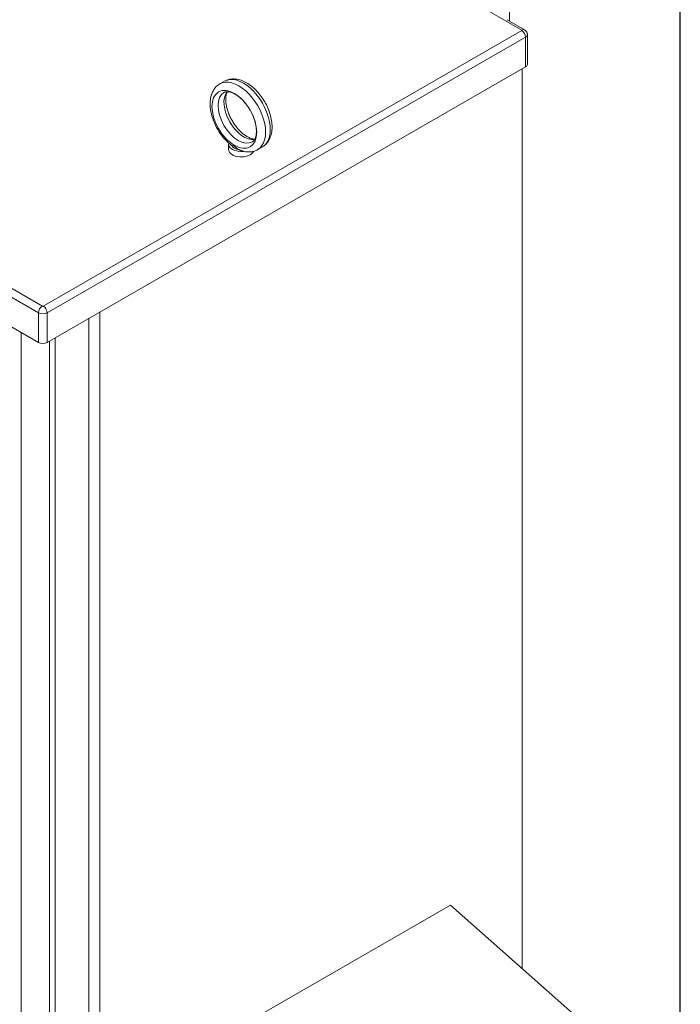
# Model space of a CAD drawing. Units: inches. Extents: x -3 to 176, y -32 to 105.
# Drawn here: x 163 to 176, y 66 to 86 of the extents above; entities that cross this region are included whole.
import ezdxf

# ---------------------------------------------------------------- set-up
doc = ezdxf.new("R2010")
doc.units = ezdxf.units.IN
doc.header["$MEASUREMENT"] = 0
doc.layers.add('BORDER', color=7, linetype='Continuous')

# ---------------------------------------------------------------- blocks, each defined once
blk = doc.blocks.new('MASTER-BORDER')
at = {"layer": 'BORDER'}
blk.add_lwpolyline([(0.5, 0.5), (21.5, 0.5), (21.5, 16.5), (0.5, 16.5)], close=True, dxfattribs=at)

msp = doc.modelspace()

# ---------------------------------------------------------------- linework, layer by layer
at = {"color": 7, "lineweight": 0}
for p, q in [((155.878, 95.279), (172.832, 85.517)), ((163.351, 80.057), (146.398, 89.82)), ((146.321, 89.688), (163.275, 79.925)), ((146.321, 89.099), (163.275, 79.336)), ((172.592, 86.585), (172.592, 85.691)), ((172.541, 85.721), (172.886, 85.522)), ((172.832, 85.507), (163.368, 80.057)), ((163.445, 79.925), (172.908, 85.374)), ((172.908, 85.374), (172.908, 84.786)), ((172.943, 84.835), (172.943, 85.423)), ((163.445, 79.336), (172.908, 84.786)), ((172.84, 84.747), (172.84, 66.957)), ((163.275, 79.925), (163.275, 79.336)), ((163.445, 79.336), (163.445, 79.925)), ((164.487, 79.937), (164.487, 56.175)), ((164.267, 79.81), (164.267, 56.175)), ((162.93, 57.255), (162.93, 79.535)), ((163.493, 79.364), (163.493, 57.579)), ((163.604, 79.428), (163.604, 57.579)), ((165.949, 65.061), (171.422, 68.213)), ((171.422, 68.213), (174.645, 65.358))]:
    msp.add_line(p, q, dxfattribs=at)
at = {"color": 7, "lineweight": 9}
for p, q in [((166.953, 84.504), (166.861, 84.451)), ((167.033, 83.151), (167.033, 83.257)), ((167.701, 83.204), (167.609, 83.151))]:
    msp.add_line(p, q, dxfattribs=at)
at = {"color": 7, "lineweight": 0, "flags": 128}
msp.add_lwpolyline([(172.886, 85.522), (172.895, 85.516), (172.904, 85.509), (172.913, 85.5), (172.922, 85.489), (172.93, 85.476), (172.937, 85.46), (172.94, 85.451), (172.942, 85.442), (172.943, 85.433), (172.943, 85.423)], dxfattribs=at)
at = {"color": 7, "lineweight": 9, "flags": 128}
for points in [[(166.953, 84.504), (166.978, 84.517), (167.004, 84.528), (167.031, 84.537), (167.058, 84.543), (167.086, 84.548), (167.114, 84.55), (167.143, 84.55), (167.171, 84.548), (167.199, 84.544), (167.227, 84.539), (167.255, 84.532), (167.283, 84.523), (167.31, 84.512), (167.337, 84.501), (167.364, 84.487), (167.39, 84.473), (167.416, 84.457), (167.442, 84.44), (167.467, 84.422), (167.492, 84.402), (167.517, 84.382), (167.541, 84.36), (167.565, 84.338), (167.588, 84.314), (167.61, 84.289), (167.632, 84.264), (167.653, 84.238), (167.674, 84.211), (167.693, 84.183), (167.712, 84.155), (167.731, 84.126), (167.748, 84.097), (167.765, 84.067), (167.781, 84.037), (167.796, 84.006), (167.809, 83.975), (167.822, 83.944), (167.834, 83.912), (167.845, 83.881), (167.855, 83.849), (167.864, 83.817), (167.872, 83.786), (167.878, 83.754), (167.884, 83.722), (167.888, 83.691), (167.891, 83.66), (167.893, 83.629), (167.894, 83.599), (167.893, 83.568), (167.891, 83.539), (167.888, 83.509), (167.883, 83.48), (167.877, 83.452), (167.869, 83.424), (167.859, 83.397), (167.849, 83.371), (167.836, 83.346), (167.822, 83.321), (167.806, 83.298), (167.788, 83.276), (167.769, 83.256), (167.748, 83.237), (167.725, 83.219), (167.701, 83.204)], [(166.861, 84.451), (166.844, 84.441), (166.827, 84.429), (166.812, 84.417), (166.797, 84.404), (166.783, 84.39), (166.77, 84.375), (166.757, 84.359), (166.746, 84.343), (166.735, 84.327), (166.726, 84.309), (166.717, 84.292), (166.708, 84.274), (166.701, 84.255), (166.694, 84.236), (166.689, 84.217), (166.684, 84.197), (166.679, 84.177), (166.676, 84.157), (166.673, 84.137), (166.671, 84.116), (166.669, 84.095), (166.668, 84.074), (166.668, 84.031), (166.671, 83.988), (166.676, 83.944), (166.683, 83.9), (166.693, 83.856), (166.705, 83.811), (166.719, 83.767), (166.735, 83.722), (166.753, 83.679), (166.773, 83.635), (166.795, 83.592), (166.818, 83.551), (166.843, 83.51), (166.87, 83.47), (166.898, 83.431), (166.927, 83.394), (166.958, 83.359), (166.99, 83.325), (167.023, 83.293), (167.057, 83.263), (167.092, 83.236)], [(166.942, 84.282), (166.959, 84.29), (166.968, 84.293), (166.978, 84.295), (166.988, 84.296), (167, 84.297), (167.012, 84.297), (167.026, 84.296), (167.04, 84.294), (167.055, 84.291), (167.071, 84.287), (167.088, 84.282), (167.106, 84.275), (167.124, 84.267), (167.142, 84.258), (167.161, 84.248), (167.181, 84.236), (167.201, 84.223), (167.22, 84.209), (167.24, 84.193), (167.26, 84.176), (167.28, 84.159), (167.3, 84.14), (167.319, 84.12), (167.338, 84.099), (167.357, 84.077), (167.376, 84.054), (167.393, 84.031), (167.411, 84.007), (167.428, 83.982), (167.444, 83.956), (167.459, 83.93), (167.474, 83.904), (167.488, 83.877), (167.501, 83.85), (167.513, 83.823), (167.524, 83.796), (167.535, 83.769), (167.544, 83.741), (167.553, 83.714), (167.56, 83.687), (167.567, 83.661), (167.572, 83.635), (167.576, 83.609), (167.58, 83.584), (167.582, 83.56), (167.584, 83.536), (167.584, 83.514), (167.584, 83.492), (167.582, 83.471), (167.58, 83.452), (167.577, 83.433), (167.573, 83.416), (167.569, 83.4), (167.564, 83.385), (167.558, 83.372), (167.552, 83.36), (167.546, 83.349), (167.539, 83.339), (167.533, 83.331), (167.526, 83.324), (167.519, 83.317), (167.511, 83.312), (167.504, 83.307)], [(167.01, 84.297), (167.006, 84.288), (167.001, 84.278), (166.997, 84.267), (166.993, 84.256), (166.989, 84.243), (166.986, 84.23), (166.984, 84.216), (166.981, 84.201), (166.98, 84.186), (166.978, 84.169), (166.978, 84.153), (166.978, 84.135), (166.978, 84.117), (166.979, 84.099), (166.981, 84.08), (166.983, 84.06), (166.986, 84.041), (166.99, 84.021), (166.994, 84), (166.999, 83.979), (167.004, 83.958), (167.01, 83.937), (167.017, 83.916), (167.024, 83.895), (167.032, 83.873), (167.041, 83.852), (167.05, 83.83), (167.059, 83.809), (167.069, 83.788), (167.08, 83.767), (167.091, 83.746), (167.103, 83.725), (167.115, 83.705), (167.127, 83.685), (167.14, 83.665), (167.153, 83.645), (167.167, 83.626), (167.181, 83.608), (167.195, 83.59), (167.21, 83.572), (167.225, 83.555), (167.24, 83.539), (167.255, 83.523), (167.27, 83.508), (167.286, 83.493), (167.301, 83.479), (167.317, 83.466), (167.333, 83.453), (167.348, 83.442), (167.364, 83.431), (167.379, 83.421), (167.395, 83.411), (167.41, 83.402), (167.425, 83.395), (167.439, 83.388), (167.453, 83.381), (167.467, 83.376), (167.481, 83.371), (167.494, 83.367), (167.506, 83.364), (167.518, 83.362), (167.53, 83.36), (167.541, 83.359), (167.551, 83.358)], [(167.098, 83.231), (167.098, 83.231), (167.098, 83.231), (167.097, 83.231), (167.097, 83.232), (167.097, 83.232), (167.097, 83.232), (167.096, 83.232), (167.096, 83.232), (167.096, 83.233), (167.095, 83.233), (167.095, 83.233), (167.095, 83.233), (167.095, 83.233), (167.094, 83.234), (167.094, 83.234), (167.094, 83.234), (167.094, 83.234), (167.093, 83.235), (167.093, 83.235), (167.093, 83.235), (167.093, 83.235), (167.092, 83.235), (167.092, 83.236), (167.092, 83.236)], [(167.237, 83.151), (167.226, 83.157), (167.216, 83.164), (167.206, 83.171), (167.197, 83.179), (167.188, 83.186), (167.18, 83.193), (167.173, 83.2), (167.166, 83.206), (167.16, 83.211), (167.155, 83.215), (167.15, 83.219), (167.145, 83.222), (167.141, 83.224), (167.136, 83.225), (167.132, 83.226), (167.128, 83.226), (167.123, 83.226), (167.119, 83.227), (167.115, 83.227), (167.111, 83.227), (167.108, 83.228), (167.104, 83.228), (167.101, 83.229), (167.098, 83.231)], [(167.331, 83.118), (167.327, 83.119), (167.323, 83.12), (167.319, 83.121), (167.315, 83.122), (167.311, 83.123), (167.307, 83.124), (167.303, 83.125), (167.299, 83.127), (167.295, 83.128), (167.291, 83.129), (167.287, 83.131), (167.283, 83.132), (167.279, 83.134), (167.275, 83.135), (167.271, 83.137), (167.267, 83.138), (167.263, 83.14), (167.26, 83.141), (167.256, 83.143), (167.252, 83.144), (167.248, 83.146), (167.244, 83.148), (167.241, 83.149), (167.237, 83.151)], [(167.331, 83.118), (167.366, 83.111), (167.402, 83.107), (167.42, 83.106), (167.438, 83.106), (167.456, 83.106), (167.474, 83.108), (167.491, 83.11), (167.509, 83.113), (167.526, 83.117), (167.544, 83.122), (167.561, 83.128), (167.577, 83.135), (167.593, 83.143), (167.609, 83.151)]]:
    msp.add_lwpolyline(points, dxfattribs=at)
at = {"color": 7, "lineweight": 0}
for centre, major_axis, ratio, start_param, end_param in [((172.832, 85.428), (0.0539, 0.0936), 0.578093, 0, 0.783464), ((172.823, 85.512), (0.012, 0), 0.575862, 5.497787, 7.068583), ((172.832, 85.418), (-0.0539, 0.0936), 0.578093, 3.928925, 5.499721), ((172.823, 85.423), (0.12, 0), 0.575862, 5.497787, 6.283185), ((172.823, 84.835), (0.12, 0), 0.575862, 5.497787, 6.283185), ((163.351, 79.969), (-0.0539, -0.0936), 0.578093, 3.925057, 5.495853), ((163.36, 80.062), (-0.012, 0), 0.575862, 0.785398, 2.356194), ((163.368, 79.969), (0.0539, -0.0936), 0.578093, 0.787332, 2.358128), ((163.36, 79.974), (0.12, 0), 0.575862, 3.926991, 5.497787), ((163.36, 79.385), (0.12, 0), 0.575862, 3.926991, 5.497787)]:
    msp.add_ellipse(centre, major_axis=major_axis, ratio=ratio, start_param=start_param, end_param=end_param, dxfattribs=at)
at = {"color": 7, "lineweight": 9, "extrusion": (0, 0, -1)}
for centre, major_axis, ratio, start_param, end_param in [((167.235, 83.801), (-0.374, 0.65), 0.578093, 0, 3.141593), ((167.327, 83.854), (0.374, -0.65), 0.578093, 3.141593, 6.283185), ((167.223, 83.794), (-0.281, 0.487), 0.578093, 3.141593, 6.283185), ((167.339, 83.861), (0.281, -0.487), 0.578093, 0.235138, 2.906455), ((167.283, 83.257), (-0.25, 0), 0.575862, 4.49859, 6.451605), ((167.283, 83.151), (0.25, 0), 0.575862, 0.236234, 3.141593), ((167.283, 83.257), (-0.19, 0), 0.575862, 4.955311, 6.040263)]:
    msp.add_ellipse(centre, major_axis=major_axis, ratio=ratio, start_param=start_param, end_param=end_param, dxfattribs=at)
msp.add_ellipse((167.147, 83.75), major_axis=(-0.312, 0.542), ratio=0.578093, dxfattribs=at)

# ---------------------------------------------------------------- block references
at = {"layer": 'BORDER', "color": 7, "xscale": 8.539494599066481, "yscale": 8.539494599066481, "zscale": 8.539494599066481}
msp.add_blockref('MASTER-BORDER', (-7.632, -35.955), dxfattribs=at)

doc.saveas('drawing.dxf')
